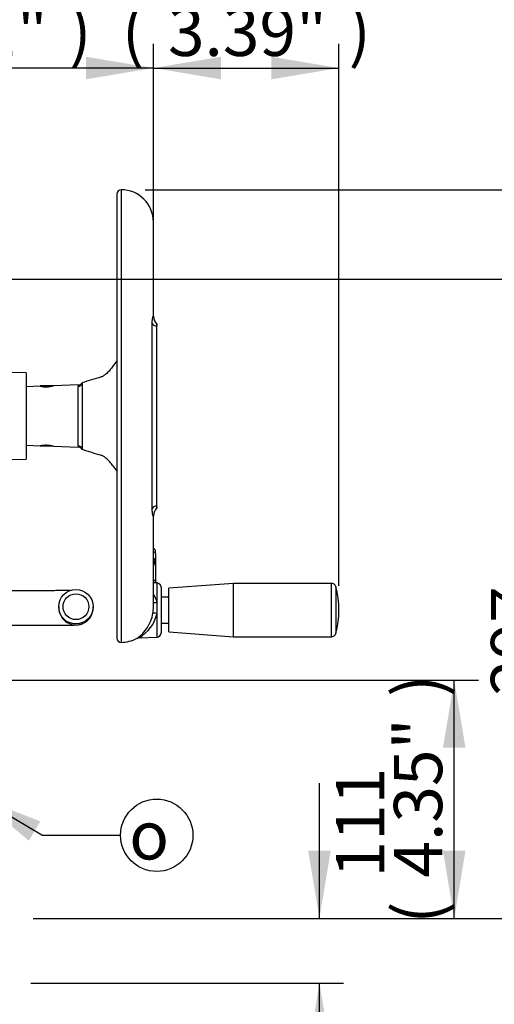
# Paper-space layout 'Sheet1' of a CAD drawing. Units: millimetres. Extents: x 0 to 4158, y 0 to 2940.
# Drawn here: x 2424 to 2645, y 1490 to 1946 of the extents above; entities that cross this region are included whole.
import ezdxf
from ezdxf.enums import TextEntityAlignment as Align

# ---------------------------------------------------------------- set-up
doc = ezdxf.new("R2010")
doc.units = ezdxf.units.MM
doc.header["$LTSCALE"] = 7.000007
for name, color, linetype in [('Default', 7, 'Continuous'), ('tangent', 7, 'Continuous'), ('TSH-1', 7, 'Continuous'), ('visible', 7, 'Continuous')]:
    doc.layers.add(name, color=color, linetype=linetype)
doc.styles.add('GDT', font='gdt_____.ttf')
doc.styles.add('SEACAD_Arial', font='arial.ttf')
doc.dimstyles.new('ISO-InstDr', dxfattribs={"dimtxt": 22.400022, "dimasz": 31.360031, "dimexe": 11.200011, "dimexo": 11.200011, "dimgap": 5.600006, "dimtad": 1, "dimdec": 0, "dimzin": 0, "dimdsep": 46, "dimtxsty": 'SEACAD_Arial', "dimblk1": '_SE_FILLED', "dimblk2": '_SE_FILLED', "dimsah": 1, "dimcen": 11.200011, "dimadec": 0, "dimazin": 0, "dimtfac": 0.5, "dimtofl": 0, "dimtmove": 0, "dimatfit": 3, "dimfxl": 1, "dimtzin": 0, "dimarcsym": 0})

# ---------------------------------------------------------------- blocks, each defined once
blk = doc.blocks.new('SE4')
at = {"layer": 'tangent', "color": 7, "linetype": 'Continuous'}
for p, q in [((2471.55, 1867.46), (2471.55, 1657.46)), ((2485.98, 1719.56), (2485.98, 1805.36)), ((2453.53, 1777.89), (2453.53, 1747.03)), ((2451.61, 1748.71), (2451.61, 1776.21)), ((2486.55, 1699.56), (2486.56, 1699.56)), ((2486.56, 1699.56), (2486.56, 1700.99)), ((2486.56, 1696.51), (2486.56, 1699.56)), ((2487.05, 1693.96), (2487.05, 1695.1)), ((2486.56, 1686.54), (2486.56, 1694.13)), ((2486.55, 1686.54), (2486.56, 1686.54)), ((2486.56, 1685.08), (2486.56, 1686.54)), ((2488.22, 1675.99), (2488.22, 1685.03)), ((2569.21, 1660.08), (2569.21, 1684.83)), ((2571.13, 1683.38), (2571.13, 1661.54)), ((2488.22, 1659.89), (2488.22, 1670.88))]:
    blk.add_line(p, q, dxfattribs=at)
for centre, radius, start, end in [((2452.97, 1776.21), 1.36, 150.9738, 180.1511), ((2452.97, 1748.7), 1.36, 179.8489, 209.0262), ((2487.05, 1693.9), 0.504, 314.1557, 0.5366), ((2475.4, 1672.85), 13.2, 13.7479, 32.4878), ((2450.6, 1673.56), 8, 179.9995, 0), ((2463.3, 1673.43), 25.05, 354.141, 5.859), ((2471.52, 1674.6), 17.11, 298.6741, 347.4167)]:
    blk.add_arc(centre, radius, start, end, dxfattribs=at)
for centre, major_axis, ratio, start_param, end_param in [((2491.76, 1806.1), (-6, 0), 0.455947, 0.275781, 0.904925), ((2451.54, 1778.12), (2, 0), 0.954329, 4.747296, 6.162237), ((2451.54, 1746.8), (2, 0), 0.954329, 0.120949, 1.53589), ((2491.76, 1718.82), (-6, 0), 0.455947, 5.378261, 6.007404), ((2486.05, 1698.53), (-1.5, 0), 0.726045, 3.141593, 4.363323), ((2486.39, 1696.15), (0.137, 0.481), 0.214162, -1.039568, -0.662098), ((2487.05, 1695.42), (0.5, 0), 0.626089, 4.712389, 6.283185), ((2486.39, 1693.75), (-0.14, -0.48), 0.204981, -3.750907, -3.361764), ((2486.05, 1685.25), (-1.5, 0), 0.910365, 3.141593, 4.363323), ((2488.29, 1676.55), (1.97, 0.36), 0.271007, 3.580334, 4.627417), ((2488.29, 1670.62), (-1.97, 0.34), 0.118311, 4.768097, 6.255888)]:
    blk.add_ellipse(centre, major_axis=major_axis, ratio=ratio, start_param=start_param, end_param=end_param, dxfattribs=at)
for points, knots in [([(2485.98, 1805.36), (2485.98, 1805.73), (2485.99, 1806.09), (2486.02, 1806.58), (2486.03, 1806.74), (2486.06, 1807.05), (2486.08, 1807.2), (2486.13, 1807.62), (2486.17, 1807.87), (2486.24, 1808.18), (2486.26, 1808.28), (2486.31, 1808.46), (2486.33, 1808.53), (2486.4, 1808.72), (2486.44, 1808.8), (2486.51, 1808.86), (2486.53, 1808.84), (2486.55, 1808.71), (2486.55, 1808.65), (2486.55, 1808.58)], [0, 0, 0, 0, 0.125, 0.125, 0.1875, 0.1875, 0.25, 0.25, 0.375, 0.375, 0.4375, 0.4375, 0.5, 0.5, 0.625, 0.625, 0.75, 0.75, 0.812477, 0.812477, 0.812477, 0.812477]), ([(2486.55, 1716.28), (2486.55, 1716.24), (2486.55, 1716.2), (2486.54, 1716.08), (2486.51, 1716.05), (2486.44, 1716.11), (2486.4, 1716.19), (2486.31, 1716.45), (2486.26, 1716.62), (2486.19, 1716.94), (2486.17, 1717.06), (2486.13, 1717.3), (2486.11, 1717.44), (2486.06, 1717.85), (2486.03, 1718.17), (2485.99, 1718.83), (2485.98, 1719.19), (2485.98, 1719.56)], [0.2046192, 0.2046192, 0.2046192, 0.2046192, 0.25, 0.25, 0.375, 0.375, 0.5, 0.5, 0.625, 0.625, 0.6875, 0.6875, 0.75, 0.75, 0.875, 0.875, 1, 1, 1, 1]), ([(2487.05, 1695.1), (2487.05, 1695.26), (2486.99, 1695.42), (2486.75, 1695.68), (2486.58, 1695.78), (2486.39, 1695.84)], [0, 0, 0, 0, 0.5, 0.5, 1, 1, 1, 1]), ([(2486.56, 1696.51), (2486.71, 1696.47), (2486.84, 1696.41), (2487.08, 1696.27), (2487.19, 1696.18), (2487.45, 1695.89), (2487.55, 1695.65), (2487.55, 1695.42)], [0, 0, 0, 0, 0.25, 0.25, 0.5, 0.5, 1, 1, 1, 1]), ([(2487.55, 1693), (2487.55, 1693.12), (2487.53, 1693.24), (2487.43, 1693.47), (2487.37, 1693.59), (2487.1, 1693.89), (2486.85, 1694.04), (2486.56, 1694.13)], [0, 0, 0, 0, 0.25, 0.25, 0.5, 0.5, 1, 1, 1, 1])]:
    blk.add_open_spline(points, degree=3, knots=knots, dxfattribs=at)
blk.add_open_spline([(2486.66, 1700.99), (2486.63, 1701), (2486.59, 1701), (2486.56, 1700.99)], degree=3, dxfattribs=at)
at = {"layer": 'visible', "color": 7, "linetype": 'Continuous'}
for p, q in [((2469.55, 1865.46), (2469.55, 1659.46)), ((2486.55, 1808.7), (2486.55, 1852.46)), ((2488.07, 1719.78), (2488.07, 1805.08)), ((2488.05, 1803.95), (2488.05, 1720.97)), ((2427.5, 1782.46), (2394.03, 1783.04)), ((2427.5, 1782.46), (2427.5, 1742.46)), ((2451.71, 1776.87), (2440.11, 1776.47)), ((2433.95, 1776.25), (2427.5, 1776.03)), ((2434.05, 1776.26), (2434.05, 1776.46)), ((2439.5, 1776.46), (2434.05, 1776.46)), ((2439.55, 1776.46), (2439.5, 1776.46)), ((2440.05, 1776.46), (2439.55, 1776.46)), ((2427.5, 1748.89), (2433.95, 1748.67)), ((2434.05, 1748.46), (2434.05, 1748.68)), ((2439.5, 1748.46), (2434.05, 1748.46)), ((2439.55, 1748.46), (2439.5, 1748.46)), ((2440.05, 1748.46), (2439.55, 1748.46)), ((2440.11, 1748.45), (2451.71, 1748.05)), ((2417.12, 1742.28), (2427.5, 1742.46)), ((2486.55, 1673.62), (2486.55, 1716.29)), ((2487.55, 1698.53), (2487.55, 1699.61)), ((2487.55, 1698.53), (2487.55, 1695.42)), ((2487.55, 1695.42), (2487.55, 1693.9)), ((2487.55, 1693.9), (2487.55, 1693)), ((2487.55, 1693), (2487.55, 1685.25)), ((2488.22, 1685.03), (2486.55, 1685.08)), ((2487.55, 1685.25), (2487.55, 1685.05)), ((2490.15, 1683.03), (2490.15, 1661.89)), ((2523.65, 1684.83), (2493.65, 1682.58)), ((2493.65, 1662.33), (2493.65, 1682.58)), ((2523.65, 1660.08), (2523.65, 1684.83)), ((2569.21, 1684.83), (2523.65, 1684.83)), ((2493.65, 1678.51), (2490.15, 1678.51)), ((2442.6, 1674.02), (2442.6, 1673.56)), ((2458.6, 1673.56), (2458.6, 1674.02)), ((2490.15, 1666.41), (2493.65, 1666.41)), ((2479.83, 1659.6), (2488.22, 1659.89)), ((2493.65, 1662.33), (2523.65, 1660.08)), ((2523.65, 1660.08), (2569.21, 1660.08))]:
    blk.add_line(p, q, dxfattribs=at)
for radius in [8, 6]:
    blk.add_circle((2450.6, 1674.02), radius, dxfattribs=at)
for centre, radius, start, end in [((2471.55, 1865.46), 2, 90, 180), ((2471.55, 1852.46), 15, 0, 90), ((2491.83, 1808.78), 5.28, 181.5635, 224.9754), ((2451.75, 1778.82), 1.93, 268.2167, 332.3556), ((2599.12, 1324.22), 476.45, 106.6956, 107.7921), ((2436.58, 1789.93), 13.92, 259.129, 284.871), ((2436.58, 1734.99), 13.92, 75.129, 100.871), ((2451.78, 1746.13), 1.89, 27.1949, 92.0932), ((2599.12, 2200.69), 476.45, 252.2079, 253.3044), ((2491.75, 1716.16), 5.2, 134.5705, 178.3313), ((2486.05, 1699.61), 1.5, 0, 65.7604), ((2488.15, 1683.03), 2, 0, 88), ((2569.21, 1682.83), 2, 15.8444, 90), ((2532.65, 1672.46), 40, 344.1556, 15.8444), ((2451.44, 1673.43), 7.16, 329.9385, 357.6712), ((2471.58, 1673.59), 14.97, 349.9239, 0.5209), ((2468.92, 1673.95), 17.65, 304.1483, 350.2712), ((2471.55, 1659.46), 2, 180, 270), ((2471.55, 1672.46), 15, 270, 299.51), ((2479.71, 1658.43), 1.16, 84.1895, 106.1819), ((2488.15, 1661.89), 2, 272, 0), ((2569.21, 1662.08), 2, 270, 344.1556)]:
    blk.add_arc(centre, radius, start, end, dxfattribs=at)
for centre, start_param, end_param in [((2586.55, 1746.22), -0.483617, -0.453546), ((2586.55, 1778.7), 0.453546, 0.483617)]:
    blk.add_ellipse(centre, major_axis=(-132.16, 0), ratio=0.680387, start_param=start_param, end_param=end_param, dxfattribs=at)
for points, knots in [([(2488.07, 1805.03), (2488.07, 1805.02), (2488.07, 1805.02), (2488.07, 1804.98), (2488.07, 1804.94), (2488.06, 1804.82), (2488.06, 1804.74), (2488.06, 1804.56), (2488.05, 1804.45), (2488.05, 1804.22), (2488.05, 1804.09), (2488.05, 1803.95)], [0.4644219, 0.4644219, 0.4644219, 0.4644219, 0.5, 0.5, 0.625, 0.625, 0.75, 0.75, 0.875, 0.875, 1, 1, 1, 1]), ([(2467.75, 1785.62), (2467.26, 1784.93), (2466.78, 1784.31), (2465.82, 1783.19), (2465.35, 1782.7), (2464.65, 1782.06), (2464.41, 1781.86), (2463.96, 1781.5), (2463.73, 1781.34), (2463.07, 1780.92), (2462.65, 1780.71), (2462.24, 1780.59)], [0, 0, 0, 0, 0.25, 0.25, 0.5, 0.5, 0.625, 0.625, 0.75, 0.75, 1, 1, 1, 1]), ([(2467.75, 1739.3), (2467.26, 1739.98), (2466.78, 1740.61), (2465.82, 1741.72), (2465.35, 1742.22), (2464.65, 1742.86), (2464.41, 1743.06), (2463.96, 1743.42), (2463.73, 1743.58), (2463.07, 1744), (2462.65, 1744.2), (2462.24, 1744.33)], [0, 0, 0, 0, 0.25, 0.25, 0.5, 0.5, 0.625, 0.625, 0.75, 0.75, 1, 1, 1, 1]), ([(2488.05, 1720.97), (2488.05, 1720.83), (2488.05, 1720.7), (2488.05, 1720.47), (2488.06, 1720.36), (2488.06, 1720.09), (2488.07, 1719.96), (2488.07, 1719.9), (2488.07, 1719.89), (2488.07, 1719.88)], [0, 0, 0, 0, 0.125, 0.125, 0.25, 0.25, 0.5, 0.5, 0.5624729, 0.5624729, 0.5624729, 0.5624729]), ([(2487.53, 1693.04), (2487.53, 1693.11), (2487.54, 1693.32), (2487.36, 1693.68), (2487.02, 1694.02), (2486.7, 1694.21), (2486.53, 1694.23), (2486.53, 1694.23)], [0, 0, 0, 0, 0.122694, 0.406943, 0.694473, 0.999883, 1, 1, 1, 1]), ([(2487.42, 1693.49), (2487.43, 1693.5), (2487.47, 1693.57), (2487.53, 1693.7), (2487.54, 1693.83), (2487.55, 1693.9)], [0.4941581, 0.4941581, 0.4941581, 0.4941581, 0.5524729, 0.7602879, 1, 1, 1, 1]), ([(2447.88, 1681.5), (2447.76, 1681.5), (2447.15, 1681.5), (2445.86, 1681.49), (2443.78, 1681.47), (2441.35, 1681.46), (2438.63, 1681.45), (2435.64, 1681.45), (2432.44, 1681.44), (2429.06, 1681.43), (2425.59, 1681.43), (2422.67, 1681.43), (2421.11, 1681.43), (2420.6, 1681.43)], [0.405151, 0.405151, 0.405151, 0.405151, 0.4207641, 0.4814157, 0.5427894, 0.60445, 0.6662433, 0.7281055, 0.7900066, 0.8519308, 0.9138689, 0.9758152, 1, 1, 1, 1]), ([(2420.6, 1665.43), (2421.29, 1665.43), (2422.99, 1665.43), (2426.08, 1665.43), (2429.54, 1665.43), (2432.91, 1665.44), (2436.1, 1665.45), (2439.07, 1665.46), (2441.78, 1665.47), (2444.19, 1665.48), (2446.27, 1665.49), (2447.99, 1665.5), (2449.34, 1665.52), (2450.19, 1665.53), (2450.67, 1665.55), (2450.98, 1665.56), (2451.37, 1665.59), (2451.9, 1665.65), (2452.69, 1665.81), (2453.8, 1666.18), (2455.12, 1666.88), (2456.37, 1667.95), (2457.24, 1668.99), (2457.54, 1669.62), (2457.64, 1669.84)], [0, 0, 0, 0, 0.034763, 0.100926, 0.167119, 0.233319, 0.299529, 0.365756, 0.43201, 0.498308, 0.564681, 0.631198, 0.698025, 0.765697, 0.810701, 0.838163, 0.850913, 0.861899, 0.877186, 0.896963, 0.927251, 0.959043, 0.987872, 1, 1, 1, 1])]:
    blk.add_open_spline(points, degree=3, knots=knots, dxfattribs=at)
blk = doc.blocks.new('SEANNOT_GROUP27')
at = {"layer": 'Default', "linetype": 'Continuous'}
blk.add_hatch(color=7, dxfattribs=at).paths.add_polyline_path([(2434.09, 1574.44), (2404.44, 1585.93), (2428.76, 1565.45)])
at = {"layer": 'Default', "color": 7, "linetype": 'Continuous'}
blk.add_line((2434.73, 1567.98), (2471.28, 1567.98), dxfattribs=at)
blk.add_lwpolyline([(2434.73, 1567.98), (2404.44, 1585.93)], dxfattribs=at)
blk.add_circle((2488.08, 1567.98), 16.8, dxfattribs=at)
at = {"layer": 'Default', "color": 7, "linetype": 'Continuous', "style": 'GDT'}
blk.add_text('o', height=22.4, dxfattribs=at).set_placement((2475.31, 1579.18), align=Align.TOP_LEFT)
blk = doc.blocks.new('DMBLK5847')
at = {"layer": 'Default', "linetype": 'Continuous'}
for points in [[(2631.34, 1608.57), (2626.12, 1639.93), (2620.89, 1608.57)], [(2631.34, 1560.79), (2620.89, 1560.79), (2626.12, 1529.43)]]:
    blk.add_hatch(color=7, dxfattribs=at).paths.add_polyline_path(points)
at = {"layer": 'Default', "color": 7, "linetype": 'Continuous'}
for p, q in [((2353.7, 1639.93), (2637.32, 1639.93)), ((2626.12, 1529.43), (2626.12, 1639.93)), ((2430.7, 1529.43), (2637.32, 1529.43))]:
    blk.add_line(p, q, dxfattribs=at)
at = {"layer": 'Default', "color": 7, "linetype": 'Continuous', "style": 'SEACAD_Arial'}
for s, p in [(')', (2598.12, 1632.16)), ('4.35"', (2598.12, 1548.4)), ('111', (2571.24, 1548.4)), ('(', (2598.12, 1526.97))]:
    blk.add_text(s, height=22.4, rotation=90, dxfattribs=at).set_placement(p, align=Align.TOP_LEFT)
blk = doc.blocks.new('_SE_FILLED')
at = {"color": 0}
blk.add_line((0, 0), (-1, 0), dxfattribs=at)
blk.add_solid([(0, 0), (-1, -0.1665), (-1, 0.1665), (0, 0)], dxfattribs=at)
blk = doc.blocks.new('DMBLK5848')
at = {"layer": 'Default', "linetype": 'Continuous'}
for points in [[(2703.22, 1794.6), (2697.99, 1825.96), (2692.77, 1794.6)], [(2703.22, 1560.79), (2692.77, 1560.79), (2697.99, 1529.43)]]:
    blk.add_hatch(color=7, dxfattribs=at).paths.add_polyline_path(points)
at = {"layer": 'Default', "color": 7, "linetype": 'Continuous'}
for p, q in [((2403.7, 1825.96), (2709.19, 1825.96)), ((2697.99, 1529.43), (2697.99, 1825.96)), ((2430.7, 1529.43), (2709.19, 1529.43))]:
    blk.add_line(p, q, dxfattribs=at)
at = {"layer": 'Default', "color": 7, "linetype": 'Continuous', "style": 'SEACAD_Arial'}
for s, p in [(')', (2669.99, 1733.94)), ('11.67"', (2669.99, 1632.65)), ('297', (2643.11, 1632.65)), ('(', (2669.99, 1611.22))]:
    blk.add_text(s, height=22.4, rotation=90, dxfattribs=at).set_placement(p, align=Align.TOP_LEFT)
blk = doc.blocks.new('DMBLK5849')
at = {"layer": 'Default', "linetype": 'Continuous'}
for points in [[(2783.76, 1836.1), (2778.53, 1867.46), (2773.3, 1836.1)], [(2783.76, 1560.79), (2773.3, 1560.79), (2778.53, 1529.43)]]:
    blk.add_hatch(color=7, dxfattribs=at).paths.add_polyline_path(points)
at = {"layer": 'Default', "color": 7, "linetype": 'Continuous'}
for p, q in [((2482.75, 1867.46), (2789.73, 1867.46)), ((2778.53, 1529.43), (2778.53, 1867.46)), ((2430.7, 1529.43), (2789.73, 1529.43))]:
    blk.add_line(p, q, dxfattribs=at)
at = {"layer": 'Default', "color": 7, "linetype": 'Continuous', "style": 'SEACAD_Arial'}
for s, p in [(')', (2750.53, 1754.69)), ('13.31"', (2750.53, 1653.4)), ('338', (2723.65, 1653.4)), ('(', (2750.53, 1631.97))]:
    blk.add_text(s, height=22.4, rotation=90, dxfattribs=at).set_placement(p, align=Align.TOP_LEFT)
blk = doc.blocks.new('DMBLK5850')
at = {"layer": 'Default', "linetype": 'Continuous'}
for points in [[(2517.91, 1929.13), (2486.55, 1923.9), (2517.91, 1918.67)], [(2541.29, 1929.13), (2541.29, 1918.67), (2572.65, 1923.9)]]:
    blk.add_hatch(color=7, dxfattribs=at).paths.add_polyline_path(points)
at = {"layer": 'Default', "color": 7, "linetype": 'Continuous'}
for p, q in [((2486.55, 1863.66), (2486.55, 1935.1)), ((2572.65, 1683.66), (2572.65, 1935.1)), ((2486.55, 1923.9), (2572.65, 1923.9))]:
    blk.add_line(p, q, dxfattribs=at)
at = {"layer": 'Default', "color": 7, "linetype": 'Continuous', "style": 'SEACAD_Arial'}
for s, p in [('86', (2493.32, 1978.78)), ('(', (2471.9, 1951.9)), ('3.39"', (2493.32, 1951.9)), (')', (2577.08, 1951.9))]:
    blk.add_text(s, height=22.4, dxfattribs=at).set_placement(p, align=Align.TOP_LEFT)
blk = doc.blocks.new('DMBLK5855')
at = {"layer": 'Default', "linetype": 'Continuous'}
for points in [[(2568.8, 1560.79), (2558.35, 1560.79), (2563.57, 1529.43)], [(2568.8, 1468.07), (2563.57, 1499.43), (2558.35, 1468.07)]]:
    blk.add_hatch(color=7, dxfattribs=at).paths.add_polyline_path(points)
at = {"layer": 'Default', "color": 7, "linetype": 'Continuous'}
for p, q in [((2563.57, 1529.43), (2563.57, 1592.15)), ((2430.7, 1529.43), (2574.77, 1529.43)), ((2429.7, 1499.43), (2574.77, 1499.43)), ((2563.57, 1364.36), (2563.57, 1499.43))]:
    blk.add_line(p, q, dxfattribs=at)
at = {"layer": 'Default', "color": 7, "linetype": 'Continuous', "style": 'SEACAD_Arial'}
for s, p in [(')', (2535.57, 1477.38)), ('1.18"', (2535.57, 1393.63)), ('30', (2508.69, 1393.63)), ('(', (2535.57, 1372.2))]:
    blk.add_text(s, height=22.4, rotation=90, dxfattribs=at).set_placement(p, align=Align.TOP_LEFT)
blk = doc.blocks.new('DMBLK5863')
at = {"layer": 'Default', "linetype": 'Continuous'}
for points in [[(2344.86, 1929.13), (2313.5, 1923.9), (2344.86, 1918.67)], [(2455.19, 1929.13), (2455.19, 1918.67), (2486.55, 1923.9)]]:
    blk.add_hatch(color=7, dxfattribs=at).paths.add_polyline_path(points)
at = {"layer": 'Default', "color": 7, "linetype": 'Continuous'}
for p, q in [((2313.5, 1808.9), (2313.5, 1935.1)), ((2486.55, 1841.78), (2486.55, 1935.1)), ((2486.55, 1923.9), (2313.5, 1923.9))]:
    blk.add_line(p, q, dxfattribs=at)
at = {"layer": 'Default', "color": 7, "linetype": 'Continuous', "style": 'SEACAD_Arial'}
for s, p in [('173', (2363.75, 1978.78)), ('(', (2342.32, 1951.9)), ('6.81"', (2363.75, 1951.9)), (')', (2447.5, 1951.9))]:
    blk.add_text(s, height=22.4, dxfattribs=at).set_placement(p, align=Align.TOP_LEFT)

psp = doc.layouts.new('Sheet1')

# ---------------------------------------------------------------- block references
at = {"layer": 'Default'}
psp.add_blockref('SEANNOT_GROUP27', (0, 0), dxfattribs=at)
at = {"layer": 'TSH-1'}
psp.add_blockref('SE4', (0, 0), dxfattribs=at)

# ---------------------------------------------------------------- dimensions: what is measured, and where the dimension line sits
at = {"layer": 'Default', "color": 7, "linetype": 'Continuous'}
for base, p1, p2, picture, middle in [((2313.5, 1923.9), (2486.55, 1830.58), (2313.5, 1797.7), 'DMBLK5863', (2400.02, 1923.9)), ((2572.65, 1923.9), (2486.55, 1852.46), (2572.65, 1672.46), 'DMBLK5850', (2529.6, 1923.9))]:
    dim = psp.add_linear_dim(base=base, p1=p1, p2=p2, text='\\A1;<>', dimstyle='ISO-InstDr', override={"dimpost": '\\X'}, dxfattribs=at)
    dim.commit()
    dim.dimension.update_dxf_attribs({"geometry": picture, "text_midpoint": middle, "dimtype": 160})
for base, p1, p2, picture, middle in [((2778.53, 1867.46), (2419.5, 1529.43), (2471.55, 1867.46), 'DMBLK5849', (2778.53, 1698.44)), ((2697.99, 1825.96), (2419.5, 1529.43), (2392.5, 1825.96), 'DMBLK5848', (2697.99, 1677.69)), ((2626.11682138, 1639.92846605), (2419.49954068, 1529.42846605), (2342.49954068, 1639.92846605), 'DMBLK5847', (2626.11682138, 1584.67846377)), ((2563.57, 1529.43), (2418.5, 1499.43), (2419.5, 1529.43), 'DMBLK5855', (2563.57, 1495.45))]:
    dim = psp.add_linear_dim(base=base, p1=p1, p2=p2, angle=90, text='\\A1;<>', dimstyle='ISO-InstDr', override={"dimpost": '\\X'}, dxfattribs=at)
    dim.commit()
    dim.dimension.update_dxf_attribs({"geometry": picture, "text_midpoint": middle, "dimtype": 160})

doc.saveas('drawing.dxf')
